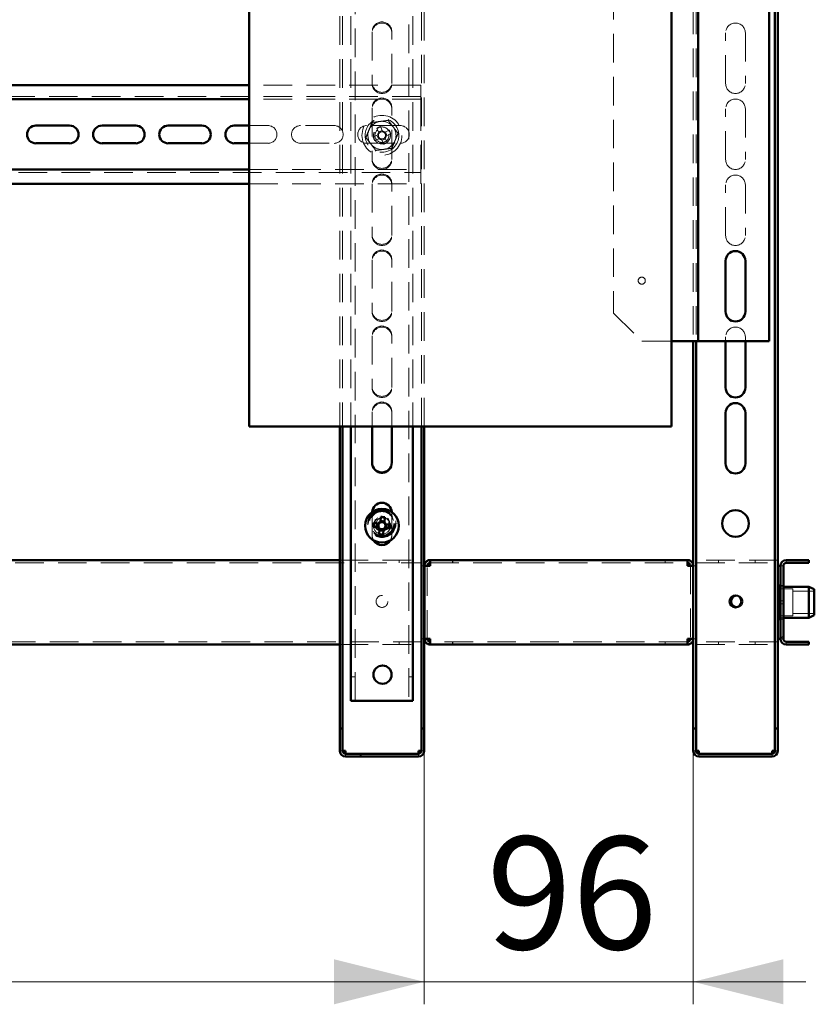
# Model space of a CAD drawing. Units: millimetres. Extents: x 19 to 415, y -20 to 290.
# Drawn here: x 336 to 371, y 120 to 164 of the extents above; entities that cross this region are included whole.
import ezdxf

# ---------------------------------------------------------------- set-up
doc = ezdxf.new("R2010")
doc.units = ezdxf.units.MM
doc.linetypes.add('HIDDEN', pattern=[1.905, 1.27, -0.635])
doc.styles.add('SLDTEXTSTYLE1', font='TXT', dxfattribs={"width": 0.7})
doc.dimstyles.new('SLDDIMSTYLE0', dxfattribs={"dimtxt": 5, "dimasz": 4, "dimexe": 0, "dimexo": 0.0625, "dimgap": 1.25, "dimtad": 2, "dimdec": 0, "dimlfac": 8, "dimrnd": 1e-09, "dimzin": 12, "dimdsep": 46, "dimtxsty": 'SLDTEXTSTYLE1', "dimsah": 1, "dimcen": 0.09, "dimadec": 0, "dimazin": 3, "dimtfac": 1, "dimtdec": 3, "dimtofl": 0, "dimtmove": 0, "dimatfit": 3, "dimfxl": 0, "dimfrac": 2, "dimtolj": 1, "dimtzin": 12, "dimarcsym": 0})
doc.dimstyles.new('SLDDIMSTYLE1', dxfattribs={"dimtxt": 5, "dimasz": 4, "dimexe": 0, "dimexo": 0.0625, "dimgap": 1.25, "dimtad": 2, "dimdec": 0, "dimlfac": 8, "dimrnd": 1e-09, "dimzin": 12, "dimdsep": 46, "dimtxsty": 'SLDTEXTSTYLE1', "dimsah": 1, "dimcen": 0.09, "dimadec": 0, "dimazin": 3, "dimtfac": 1, "dimtdec": 3, "dimtmove": 0, "dimatfit": 0, "dimfxl": 0, "dimfrac": 2, "dimtolj": 1, "dimtzin": 12, "dimarcsym": 0})

# ---------------------------------------------------------------- blocks, each defined once
blk = doc.blocks.new('_D_22')
at = {"color": 7, "linetype": 'Continuous', "lineweight": 0}
for p, q in [((303.135, 131.027), (303.135, 119.787)), ((353.685, 131.027), (353.685, 119.787)), ((303.135, 120.787), (353.685, 120.787))]:
    blk.add_line(p, q, dxfattribs=at)
at = {"color": 7, "linetype": 'Continuous', "lineweight": 18}
for points in [[(303.135, 120.787), (307.135, 119.787), (307.135, 121.787)], [(353.685, 120.787), (349.685, 121.787), (349.685, 119.787)]]:
    blk.add_solid(points, dxfattribs=at)
at = {"color": 7, "linetype": 'Continuous', "lineweight": 18, "insert": (320.716, 127.232), "char_height": 5, "attachment_point": 1, "style": 'SLDTEXTSTYLE1'}
blk.add_mtext('404', dxfattribs=at)
blk = doc.blocks.new('_D_23')
at = {"color": 7, "linetype": 'Continuous', "lineweight": 0}
for p, q in [((365.635, 132.028), (365.635, 119.787)), ((353.685, 131.028), (353.685, 119.787)), ((353.685, 120.787), (348.685, 120.787)), ((353.685, 120.787), (365.635, 120.787)), ((365.635, 120.787), (370.635, 120.787))]:
    blk.add_line(p, q, dxfattribs=at)
at = {"color": 7, "linetype": 'Continuous', "lineweight": 18}
for points in [[(353.685, 120.787), (349.685, 121.787), (349.685, 119.787)], [(365.635, 120.787), (369.635, 119.787), (369.635, 121.787)]]:
    blk.add_solid(points, dxfattribs=at)
at = {"color": 7, "linetype": 'Continuous', "lineweight": 18, "insert": (356.459, 127.232), "char_height": 5, "attachment_point": 1, "style": 'SLDTEXTSTYLE1'}
blk.add_mtext('96', dxfattribs=at)

msp = doc.modelspace()

# ---------------------------------------------------------------- hatches: boundary and pattern name
at = {"linetype": 'Continuous', "lineweight": 18}
h = msp.add_hatch(dxfattribs=at)
h.set_pattern_fill('ANSI32', angle=3e-322, style=0)
edge = h.paths.add_edge_path(flags=0)
edge.add_line((370.76, 139.387), (370.76, 139.512))
edge.add_line((370.76, 139.512), (369.76, 139.512))
edge.add_arc((369.76, 139.262), 0.25, 90, 180)
edge.add_line((369.51, 139.262), (369.51, 136.012))
edge.add_arc((369.76, 136.012), 0.25, 180, 270)
edge.add_line((369.76, 135.762), (370.76, 135.762))
edge.add_line((370.76, 135.762), (370.76, 135.887))
edge.add_line((370.76, 135.887), (369.76, 135.887))
edge.add_arc((369.76, 136.012), 0.125, 180, 270, ccw=False)
edge.add_line((369.635, 136.012), (369.635, 139.262))
edge.add_arc((369.76, 139.262), 0.125, 90, 180, ccw=False)
edge.add_line((369.76, 139.387), (370.76, 139.387))
h = msp.add_hatch(dxfattribs=at)
h.set_pattern_fill('ANSI32', angle=3e-322, style=0)
edge = h.paths.add_edge_path(flags=0)
edge.add_line((353.685, 132.037), (353.56, 132.037))
edge.add_line((353.56, 132.037), (353.56, 131.037))
edge.add_arc((353.435, 131.037), 0.125, 270, 360, ccw=False)
edge.add_line((353.435, 130.912), (350.185, 130.912))
edge.add_arc((350.185, 131.037), 0.125, 180, 270, ccw=False)
edge.add_line((350.06, 131.037), (350.06, 132.037))
edge.add_line((350.06, 132.037), (349.935, 132.037))
edge.add_line((349.935, 132.037), (349.935, 131.037))
edge.add_arc((350.185, 131.037), 0.25, 180, 270)
edge.add_line((350.185, 130.787), (353.435, 130.787))
edge.add_arc((353.435, 131.037), 0.25, 270, 360)
edge.add_line((353.685, 131.037), (353.685, 132.037))
h = msp.add_hatch(dxfattribs=at)
h.set_pattern_fill('ANSI32', angle=3e-322, style=0)
edge = h.paths.add_edge_path(flags=0)
edge.add_line((369.385, 132.037), (369.26, 132.037))
edge.add_line((369.26, 132.037), (369.26, 131.037))
edge.add_arc((369.135, 131.037), 0.125, 270, 360, ccw=False)
edge.add_line((369.135, 130.912), (365.885, 130.912))
edge.add_arc((365.885, 131.037), 0.125, 180, 270, ccw=False)
edge.add_line((365.76, 131.037), (365.76, 132.037))
edge.add_line((365.76, 132.037), (365.635, 132.037))
edge.add_line((365.635, 132.037), (365.635, 131.037))
edge.add_arc((365.885, 131.037), 0.25, 180, 270)
edge.add_line((365.885, 130.787), (369.135, 130.787))
edge.add_arc((369.135, 131.037), 0.25, 270, 360)
edge.add_line((369.385, 131.037), (369.385, 132.037))

# ---------------------------------------------------------------- linework, layer by layer
at = {"color": 7, "linetype": 'Continuous', "lineweight": 50}
for p, q in [((369.26, 132.038), (369.26, 242.536)), ((369.385, 132.038), (369.385, 242.536)), ((345.919, 198.566), (345.919, 145.441)), ((364.669, 145.441), (364.669, 198.566)), ((365.848, 194.606), (365.848, 149.231)), ((369.01, 149.231), (369.01, 194.606)), ((345.919, 160.597), (303.285, 160.597)), ((345.919, 159.972), (303.285, 159.972)), ((337.941, 158.803), (336.441, 158.803)), ((340.878, 158.803), (339.378, 158.803)), ((343.816, 158.803), (342.316, 158.803)), ((345.919, 158.803), (345.253, 158.803)), ((336.441, 158.016), (337.941, 158.016)), ((339.378, 158.016), (340.878, 158.016)), ((342.316, 158.016), (343.816, 158.016)), ((345.253, 158.016), (345.919, 158.016)), ((303.285, 156.847), (345.919, 156.847)), ((303.285, 156.222), (345.919, 156.222)), ((367.073, 150.543), (367.073, 152.793)), ((367.948, 152.793), (367.948, 150.543)), ((364.669, 149.231), (365.635, 149.231)), ((365.635, 149.231), (365.635, 139.262)), ((365.848, 149.231), (365.635, 149.231)), ((365.76, 149.231), (365.76, 132.038)), ((365.848, 149.231), (365.973, 149.231)), ((365.973, 149.231), (369.01, 149.231)), ((367.073, 147.168), (367.073, 149.231)), ((367.948, 149.231), (367.948, 147.168)), ((367.073, 143.793), (367.073, 146.043)), ((367.948, 146.043), (367.948, 143.793)), ((364.669, 145.441), (345.919, 145.441)), ((349.935, 145.441), (349.935, 132.038)), ((350.06, 145.441), (350.06, 132.038)), ((350.435, 145.441), (350.435, 133.268)), ((351.373, 145.441), (351.373, 143.843)), ((352.248, 143.843), (352.248, 145.441)), ((353.185, 145.441), (353.185, 133.268)), ((353.56, 132.038), (353.56, 145.441)), ((353.685, 132.038), (353.685, 145.441)), ((351.763, 141.431), (351.74, 141.213)), ((351.92, 141.23), (351.744, 141.248)), ((351.916, 141.194), (351.94, 141.412)), ((351.417, 140.99), (351.635, 140.967)), ((351.654, 141.143), (351.435, 141.166)), ((351.618, 141.147), (351.599, 140.97)), ((351.704, 140.88), (351.681, 140.662)), ((351.701, 140.844), (351.877, 140.826)), ((351.858, 140.643), (351.881, 140.861)), ((351.967, 140.931), (352.185, 140.908)), ((352.204, 141.084), (351.986, 141.108)), ((352.003, 140.927), (352.022, 141.104)), ((306.885, 139.512), (349.935, 139.512)), ((353.948, 139.512), (353.948, 139.387)), ((353.952, 139.512), (353.948, 139.512)), ((365.381, 139.512), (353.952, 139.512)), ((365.385, 139.512), (365.381, 139.512)), ((365.385, 139.512), (365.385, 139.387)), ((370.76, 139.512), (369.76, 139.512)), ((370.76, 139.512), (370.76, 139.387)), ((353.685, 139.262), (353.698, 139.262)), ((353.698, 136.012), (353.698, 139.262)), ((353.948, 139.262), (353.698, 139.262)), ((365.635, 139.262), (365.385, 139.262)), ((365.635, 136.012), (365.635, 139.262)), ((369.385, 139.262), (369.51, 139.262)), ((369.51, 139.262), (369.51, 136.012)), ((369.635, 139.262), (369.635, 136.012)), ((370.76, 139.387), (369.76, 139.387)), ((369.473, 138.387), (369.435, 138.387)), ((369.435, 138.208), (369.435, 138.387)), ((369.435, 136.887), (369.435, 138.208)), ((369.51, 138.35), (369.473, 138.387)), ((369.473, 138.208), (369.473, 138.387)), ((369.473, 136.887), (369.473, 138.208)), ((370.76, 138.325), (369.635, 138.325)), ((371.01, 138.213), (370.76, 138.325)), ((370.76, 136.95), (370.76, 138.325)), ((371.01, 138.213), (371.01, 137.061)), ((369.435, 136.887), (369.473, 136.887)), ((369.473, 136.887), (369.51, 136.925)), ((369.635, 136.95), (370.76, 136.95)), ((370.76, 136.95), (371.01, 137.061)), ((353.698, 136.012), (353.685, 136.012)), ((353.698, 136.012), (353.948, 136.012)), ((365.385, 136.012), (365.635, 136.012)), ((365.635, 136.012), (365.635, 132.038)), ((369.51, 136.012), (369.385, 136.012)), ((306.885, 135.762), (349.935, 135.762)), ((353.948, 135.762), (353.948, 135.887)), ((353.948, 135.762), (353.952, 135.762)), ((353.952, 135.762), (365.381, 135.762)), ((365.381, 135.762), (365.385, 135.762)), ((365.385, 135.762), (365.385, 135.887)), ((369.76, 135.887), (370.76, 135.887)), ((369.76, 135.762), (370.76, 135.762)), ((370.76, 135.887), (370.76, 135.762)), ((350.748, 133.268), (350.435, 133.268)), ((350.748, 133.268), (352.873, 133.268)), ((353.185, 133.268), (352.873, 133.268)), ((349.935, 132.038), (350.06, 132.038)), ((349.935, 132.038), (349.935, 132.037)), ((349.935, 132.037), (349.935, 131.037)), ((349.935, 132.037), (350.06, 132.037)), ((350.06, 132.038), (350.06, 132.037)), ((350.06, 132.037), (350.06, 131.037)), ((353.56, 132.038), (353.685, 132.038)), ((353.56, 132.037), (353.56, 132.038)), ((353.56, 131.037), (353.56, 132.037)), ((353.56, 132.037), (353.685, 132.037)), ((353.685, 132.037), (353.685, 132.038)), ((353.685, 131.037), (353.685, 132.037)), ((365.635, 132.038), (365.76, 132.038)), ((365.635, 132.038), (365.635, 132.037)), ((365.635, 132.037), (365.635, 131.037)), ((365.635, 132.037), (365.76, 132.037)), ((365.76, 132.038), (365.76, 132.037)), ((365.76, 132.037), (365.76, 131.037)), ((369.26, 132.038), (369.385, 132.038)), ((369.26, 132.037), (369.26, 132.038)), ((369.26, 131.037), (369.26, 132.037)), ((369.26, 132.037), (369.385, 132.037)), ((369.385, 132.037), (369.385, 132.038)), ((369.385, 131.037), (369.385, 132.037)), ((350.185, 131.037), (350.185, 130.912)), ((350.185, 130.912), (353.435, 130.912)), ((350.185, 130.787), (353.435, 130.787)), ((353.435, 130.912), (353.435, 131.037)), ((365.885, 131.037), (365.885, 130.912)), ((365.885, 130.912), (369.135, 130.912)), ((365.885, 130.787), (369.135, 130.787)), ((369.135, 130.912), (369.135, 131.037))]:
    msp.add_line(p, q, dxfattribs=at)
at = {"color": 7, "linetype": 'HIDDEN', "lineweight": 18}
for p, q in [((350.623, 133.268), (350.623, 241.393)), ((352.998, 241.393), (352.998, 133.268)), ((349.935, 199.852), (349.935, 145.441)), ((350.06, 199.852), (350.06, 145.441)), ((350.435, 199.852), (350.435, 145.441)), ((353.185, 199.852), (353.185, 145.441)), ((353.56, 145.441), (353.56, 199.852)), ((353.685, 145.441), (353.685, 199.852)), ((365.635, 194.606), (365.635, 149.231)), ((365.76, 194.606), (365.76, 149.231)), ((362.098, 193.356), (362.098, 150.481)), ((351.373, 162.968), (351.373, 160.718)), ((352.248, 160.718), (352.248, 162.968)), ((367.073, 160.668), (367.073, 162.918)), ((367.948, 162.918), (367.948, 160.668)), ((353.535, 160.597), (345.919, 160.597)), ((351.373, 160.668), (351.373, 160.718)), ((352.248, 160.718), (352.248, 160.668)), ((353.535, 160.222), (353.535, 160.597)), ((353.535, 160.097), (303.285, 160.097)), ((353.535, 160.222), (353.535, 159.972)), ((353.535, 159.972), (345.919, 159.972)), ((351.373, 159.593), (351.373, 157.343)), ((352.248, 157.343), (352.248, 159.593)), ((353.535, 159.847), (353.535, 159.972)), ((353.535, 159.847), (353.535, 156.972)), ((367.073, 157.293), (367.073, 159.543)), ((367.948, 159.543), (367.948, 157.293)), ((346.753, 158.803), (345.919, 158.803)), ((349.691, 158.803), (348.191, 158.803)), ((352.628, 158.803), (351.128, 158.803)), ((351.828, 158.557), (351.744, 158.759)), ((351.622, 158.386), (351.419, 158.302)), ((351.58, 158.691), (351.664, 158.489)), ((351.589, 158.373), (351.657, 158.209)), ((351.815, 158.59), (351.651, 158.522)), ((352.134, 158.598), (351.931, 158.514)), ((352.032, 158.364), (351.964, 158.528)), ((351.999, 158.35), (352.202, 158.434)), ((345.919, 158.016), (346.753, 158.016)), ((348.191, 158.016), (349.691, 158.016)), ((351.128, 158.016), (352.628, 158.016)), ((351.487, 158.138), (351.69, 158.222)), ((351.792, 158.18), (351.876, 157.977)), ((351.806, 158.147), (351.97, 158.215)), ((352.04, 158.045), (351.956, 158.248)), ((351.373, 157.293), (351.373, 157.343)), ((352.248, 157.343), (352.248, 157.293)), ((353.535, 156.847), (353.535, 156.972)), ((303.285, 156.722), (353.535, 156.722)), ((345.919, 156.847), (353.535, 156.847)), ((353.535, 156.847), (353.535, 156.597)), ((353.535, 156.222), (353.535, 156.597)), ((345.919, 156.222), (353.535, 156.222)), ((351.373, 156.218), (351.373, 153.968)), ((352.248, 153.968), (352.248, 156.218)), ((367.073, 153.918), (367.073, 156.168)), ((367.948, 156.168), (367.948, 153.918)), ((351.373, 153.918), (351.373, 153.968)), ((352.248, 153.968), (352.248, 153.918)), ((351.373, 152.843), (351.373, 150.593)), ((352.248, 150.593), (352.248, 152.843)), ((351.373, 150.543), (351.373, 150.593)), ((352.248, 150.593), (352.248, 150.543)), ((362.098, 150.481), (363.348, 149.231)), ((351.373, 149.468), (351.373, 147.218)), ((352.248, 147.218), (352.248, 149.468)), ((363.348, 149.231), (364.669, 149.231)), ((367.073, 149.231), (367.073, 149.418)), ((367.948, 149.418), (367.948, 149.231)), ((351.373, 147.168), (351.373, 147.218)), ((352.248, 147.218), (352.248, 147.168)), ((351.373, 146.093), (351.373, 145.441)), ((352.248, 145.441), (352.248, 146.093)), ((351.373, 143.793), (351.373, 143.843)), ((352.248, 143.843), (352.248, 143.793)), ((351.374, 141.647), (351.373, 141.618)), ((351.373, 141.618), (351.373, 140.618)), ((352.248, 141.618), (352.247, 141.647)), ((352.248, 140.618), (352.248, 141.618)), ((349.935, 139.512), (353.573, 139.512)), ((352.573, 139.512), (352.573, 139.387)), ((353.573, 139.512), (353.573, 139.262)), ((353.952, 139.512), (353.952, 139.387)), ((354.948, 139.512), (354.948, 139.387)), ((354.952, 139.387), (354.952, 139.512)), ((364.381, 139.512), (364.381, 139.387)), ((364.385, 139.387), (364.385, 139.512)), ((365.381, 139.512), (365.381, 139.387)), ((369.385, 139.512), (365.76, 139.512)), ((366.76, 139.387), (366.76, 139.512)), ((368.385, 139.512), (368.385, 139.387)), ((369.76, 139.387), (369.76, 139.512)), ((303.135, 139.387), (353.573, 139.387)), ((353.573, 139.262), (353.685, 139.262)), ((353.823, 136.012), (353.823, 139.262)), ((353.952, 139.387), (353.948, 139.387)), ((353.952, 139.387), (365.381, 139.387)), ((365.385, 139.387), (365.381, 139.387)), ((365.51, 139.262), (365.51, 136.012)), ((365.635, 139.262), (365.76, 139.262)), ((365.76, 139.387), (369.385, 139.387)), ((369.635, 139.262), (369.51, 139.262)), ((370.06, 138.231), (369.435, 138.231)), ((369.635, 138.387), (369.51, 138.387)), ((369.635, 138.325), (369.51, 138.325)), ((370.06, 138.089), (370.06, 138.231)), ((371.01, 138.137), (370.06, 138.137)), ((370.06, 137.043), (370.06, 138.089)), ((369.635, 137.7), (369.51, 137.7)), ((369.51, 137.575), (369.635, 137.575)), ((369.435, 137.043), (370.06, 137.043)), ((369.51, 136.95), (369.635, 136.95)), ((369.51, 136.887), (369.635, 136.887)), ((370.06, 137.137), (371.01, 137.137)), ((353.685, 136.012), (353.573, 136.012)), ((353.573, 136.012), (353.573, 135.762)), ((365.76, 136.012), (365.635, 136.012)), ((369.635, 136.012), (369.51, 136.012)), ((353.573, 135.887), (303.135, 135.887)), ((349.935, 135.762), (353.573, 135.762)), ((352.573, 135.887), (352.573, 135.762)), ((353.948, 135.887), (353.952, 135.887)), ((353.952, 135.762), (353.952, 135.887)), ((365.381, 135.887), (353.952, 135.887)), ((354.948, 135.887), (354.948, 135.762)), ((354.952, 135.762), (354.952, 135.887)), ((364.381, 135.887), (364.381, 135.762)), ((364.385, 135.762), (364.385, 135.887)), ((365.381, 135.762), (365.381, 135.887)), ((365.381, 135.887), (365.385, 135.887)), ((369.385, 135.887), (365.76, 135.887)), ((365.76, 135.762), (369.385, 135.762)), ((366.76, 135.762), (366.76, 135.887)), ((368.385, 135.887), (368.385, 135.762)), ((369.76, 135.887), (369.76, 135.762)), ((350.623, 134.331), (350.435, 134.331)), ((353.185, 134.331), (352.998, 134.331)), ((349.935, 131.038), (350.06, 131.038)), ((349.935, 131.037), (350.06, 131.037)), ((350.185, 130.912), (350.185, 130.787)), ((353.435, 130.912), (353.435, 130.787)), ((353.685, 131.038), (353.56, 131.038)), ((353.685, 131.037), (353.56, 131.037)), ((365.635, 131.038), (365.76, 131.038)), ((365.635, 131.037), (365.76, 131.037)), ((365.885, 130.912), (365.885, 130.787)), ((369.135, 130.912), (369.135, 130.787)), ((369.385, 131.038), (369.26, 131.038)), ((369.385, 131.037), (369.26, 131.037))]:
    msp.add_line(p, q, dxfattribs=at)
for centre, radius in [((351.81, 158.368), 0.888), ((351.81, 158.368), 0.75), ((351.81, 158.368), 0.375), ((351.81, 158.368), 0.312), ((363.348, 151.918), 0.156), ((351.81, 141.137), 0.625), ((351.81, 141.137), 0.614), ((351.81, 141.137), 0.594), ((351.81, 141.137), 0.562), ((351.81, 141.137), 0.558), ((351.81, 141.137), 0.526), ((351.81, 141.037), 0.375), ((351.81, 141.137), 0.344), ((351.81, 141.137), 0.312), ((351.81, 141.137), 0.25), ((351.81, 137.675), 0.263)]:
    msp.add_circle(centre, radius, dxfattribs=at)
at = {"color": 7, "linetype": 'Continuous', "lineweight": 50}
for centre, radius in [((351.81, 141.037), 0.75), ((367.51, 141.137), 0.594), ((367.51, 137.675), 0.263), ((351.835, 134.425), 0.406)]:
    msp.add_circle(centre, radius, dxfattribs=at)
at = {"color": 7, "linetype": 'HIDDEN', "lineweight": 18}
for centre, radius, start, end in [((351.81, 162.968), 0.438, 0, 180), ((351.81, 162.918), 0.438, 0, 180), ((367.51, 162.918), 0.438, 0, 180), ((351.81, 160.718), 0.438, 180, 0), ((351.81, 160.668), 0.438, 180, 0), ((367.51, 160.668), 0.438, 180, 0), ((351.81, 159.593), 0.438, 0, 180), ((351.81, 159.543), 0.438, 0, 180), ((367.51, 159.543), 0.438, 360, 180), ((346.753, 158.409), 0.394, 270, 90), ((348.191, 158.409), 0.394, 90, 270), ((349.691, 158.409), 0.394, 270, 90), ((351.128, 158.409), 0.394, 90, 270), ((351.81, 158.368), 0.625, 97.4773, 157.4773), ((351.81, 158.368), 0.375, 292.5011, 157.4773), ((352.721, 156.17), 2.768, 110.6637, 114.3386), ((351.81, 158.368), 0.625, 37.4773, 97.4773), ((351.81, 158.368), 0.625, 337.4773, 37.4773), ((352.628, 158.409), 0.394, 270, 90), ((351.81, 158.368), 0.625, 157.4773, 217.4773), ((354.009, 159.279), 2.768, 200.6637, 204.3386), ((351.81, 158.368), 0.375, 157.4773, 202.5011), ((351.81, 158.368), 0.189, 140.46, 174.5422), ((351.81, 158.368), 0.16, 168.8269, 236.1754), ((351.81, 158.368), 0.16, 146.1754, 168.8269), ((351.81, 158.368), 0.16, 78.8269, 146.1754), ((351.81, 158.368), 0.16, 258.8269, 326.1754), ((351.81, 158.368), 0.189, 50.46, 84.5422), ((351.81, 158.368), 0.16, 56.1754, 78.8269), ((351.81, 158.368), 0.16, 348.8269, 56.1754), ((351.81, 158.368), 0.16, 326.1754, 348.8269), ((351.81, 158.368), 0.189, 320.46, 354.5422), ((349.612, 157.457), 2.768, 20.6637, 24.3386), ((351.81, 158.368), 0.625, 217.4773, 277.4773), ((351.81, 158.368), 0.189, 230.46, 264.5422), ((351.81, 158.368), 0.16, 236.1754, 258.8269), ((350.9, 160.567), 2.768, 290.6637, 294.3386), ((351.81, 158.368), 0.625, 277.4773, 337.4773), ((351.81, 157.343), 0.438, 180, 0), ((351.81, 157.293), 0.438, 180, 0), ((367.51, 157.293), 0.438, 180, 0), ((351.81, 156.218), 0.438, 0, 180), ((351.81, 156.168), 0.438, 0, 180), ((367.51, 156.168), 0.438, 0, 180), ((351.81, 153.968), 0.438, 180, 0), ((351.81, 153.918), 0.438, 180, 0), ((367.51, 153.918), 0.438, 180, 360), ((351.81, 152.843), 0.438, 0, 180), ((351.81, 152.793), 0.438, 0, 180), ((351.81, 150.593), 0.438, 180, 0), ((351.81, 150.543), 0.438, 180, 0), ((351.81, 149.468), 0.438, 0, 180), ((351.81, 149.418), 0.438, 0, 180), ((367.51, 149.418), 0.438, 0, 180), ((351.81, 147.218), 0.438, 180, 0), ((351.81, 147.168), 0.438, 180, 0), ((351.81, 146.093), 0.438, 0, 180), ((351.81, 146.043), 0.438, 0, 180), ((351.81, 143.793), 0.438, 180, 0), ((351.81, 140.618), 0.438, 180, 212.2911), ((351.81, 140.618), 0.438, 327.7089, 0), ((367.573, 137.675), 0.262, 0, 96.8371), ((367.573, 137.675), 0.262, 263.1629, 0)]:
    msp.add_arc(centre, radius, start, end, dxfattribs=at)
at = {"color": 7, "linetype": 'Continuous', "lineweight": 50}
for centre, radius, start, end in [((336.441, 158.409), 0.394, 90, 270), ((337.941, 158.409), 0.394, 270, 90), ((339.378, 158.409), 0.394, 90, 270), ((340.878, 158.409), 0.394, 270, 90), ((342.316, 158.409), 0.394, 90, 270), ((343.816, 158.409), 0.394, 270, 90), ((345.253, 158.409), 0.394, 90, 270), ((367.51, 152.793), 0.438, 360, 180), ((367.51, 150.543), 0.438, 180, 0), ((367.51, 147.168), 0.438, 180, 360), ((367.51, 146.043), 0.438, 360, 180), ((351.81, 143.843), 0.438, 180, 0), ((367.51, 143.793), 0.438, 180, 0), ((351.81, 141.618), 0.437, 3.7476, 176.2524), ((351.81, 141.037), 0.189, 111.8702, 145.9523), ((351.558, 138.67), 2.768, 82.0738, 85.7487), ((354.177, 140.785), 2.768, 172.0738, 175.7487), ((351.81, 141.037), 0.189, 201.8702, 235.9523), ((351.81, 141.037), 0.16, 140.237, 207.5855), ((351.81, 141.037), 0.16, 207.5855, 230.237), ((351.81, 141.037), 0.16, 117.5855, 140.237), ((351.81, 141.037), 0.16, 230.237, 297.5855), ((351.81, 141.037), 0.16, 50.237, 117.5855), ((351.81, 141.037), 0.189, 291.8702, 325.9523), ((351.81, 141.037), 0.16, 297.5855, 320.237), ((351.81, 141.037), 0.16, 27.5855, 50.237), ((351.81, 141.037), 0.189, 21.8702, 55.9523), ((351.81, 141.037), 0.16, 320.237, 27.5855), ((349.444, 141.289), 2.768, 352.0738, 355.7487), ((351.81, 140.618), 0.438, 212.2911, 327.7089), ((352.063, 143.404), 2.768, 262.0738, 265.7487), ((369.76, 139.262), 0.25, 90, 180), ((369.76, 139.262), 0.125, 90, 180), ((367.573, 137.675), 0.262, 96.8371, 263.1629), ((369.76, 136.012), 0.25, 180, 270), ((369.76, 136.012), 0.125, 180, 270), ((350.185, 131.037), 0.25, 180, 270), ((350.185, 131.037), 0.125, 180, 270), ((353.435, 131.037), 0.25, 270, 0), ((353.435, 131.037), 0.125, 270, 0), ((365.885, 131.037), 0.25, 180, 270), ((365.885, 131.037), 0.125, 180, 270), ((369.135, 131.037), 0.25, 270, 0), ((369.135, 131.037), 0.125, 270, 0)]:
    msp.add_arc(centre, radius, start, end, dxfattribs=at)
at = {"color": 7, "linetype": 'HIDDEN', "lineweight": 18}
for points, knots in [([(351.095, 158.274), (351.117, 158.329), (351.162, 158.437), (351.232, 158.604), (351.302, 158.773), (351.348, 158.885), (351.371, 158.941)], [0, 0, 0, 0, 0.2461272, 0.4921318, 0.7459978, 1, 1, 1, 1]), ([(351.349, 158.97), (351.349, 158.97), (351.352, 158.966), (351.358, 158.958), (351.365, 158.949), (351.37, 158.942), (351.371, 158.941), (351.371, 158.941)], [0, 0, 0, 0, 0.007914, 0.267535, 0.528603, 0.763816, 1, 1, 1, 1]), ([(351.371, 158.941), (351.43, 158.949), (351.546, 158.964), (351.725, 158.987), (351.906, 159.011), (352.027, 159.027), (352.087, 159.035)], [0, 0, 0, 0, 0.2461272, 0.4921318, 0.7459978, 1, 1, 1, 1]), ([(352.087, 159.035), (352.087, 159.035), (352.087, 159.036), (352.091, 159.044), (352.095, 159.054), (352.099, 159.064), (352.101, 159.069), (352.101, 159.069)], [0, 0, 0, 0, 0.236184, 0.471397, 0.732465, 0.992086, 1, 1, 1, 1]), ([(352.087, 159.035), (352.123, 158.988), (352.194, 158.895), (352.304, 158.752), (352.415, 158.607), (352.489, 158.51), (352.526, 158.462)], [0, 0, 0, 0, 0.2461272, 0.4921318, 0.7459978, 1, 1, 1, 1]), ([(351.059, 158.27), (351.059, 158.27), (351.064, 158.27), (351.074, 158.272), (351.085, 158.273), (351.093, 158.274), (351.094, 158.274), (351.095, 158.274)], [0, 0, 0, 0, 0.007914, 0.2675353, 0.5286026, 0.7638165, 1, 1, 1, 1]), ([(351.534, 157.702), (351.498, 157.748), (351.427, 157.842), (351.317, 157.985), (351.206, 158.13), (351.132, 158.226), (351.095, 158.274)], [0, 0, 0, 0, 0.246127, 0.492132, 0.745998, 1, 1, 1, 1]), ([(351.653, 158.399), (351.653, 158.399), (351.643, 158.395), (351.633, 158.391), (351.623, 158.387), (351.622, 158.386)], [0, 0, 0, 0, 0.058209, 0.887229, 1, 1, 1, 1]), ([(351.664, 158.489), (351.665, 158.488), (351.669, 158.478), (351.673, 158.468), (351.677, 158.458), (351.677, 158.457)], [0, 0, 0, 0, 0.112771, 0.941791, 1, 1, 1, 1]), ([(351.841, 158.525), (351.841, 158.526), (351.837, 158.536), (351.833, 158.546), (351.829, 158.556), (351.828, 158.557)], [0, 0, 0, 0, 0.058209, 0.887229, 1, 1, 1, 1]), ([(351.931, 158.514), (351.93, 158.514), (351.92, 158.51), (351.91, 158.505), (351.9, 158.502), (351.9, 158.501)], [0, 0, 0, 0, 0.1127706, 0.9417909, 1, 1, 1, 1]), ([(351.956, 158.248), (351.956, 158.249), (351.952, 158.259), (351.948, 158.269), (351.944, 158.279), (351.943, 158.279)], [0, 0, 0, 0, 0.112771, 0.941791, 1, 1, 1, 1]), ([(351.967, 158.337), (351.968, 158.338), (351.978, 158.341), (351.988, 158.346), (351.998, 158.35), (351.999, 158.35)], [0, 0, 0, 0, 0.058209, 0.887229, 1, 1, 1, 1]), ([(352.526, 158.462), (352.503, 158.408), (352.458, 158.299), (352.389, 158.132), (352.319, 157.964), (352.273, 157.852), (352.25, 157.796)], [0, 0, 0, 0, 0.246127, 0.492132, 0.745998, 1, 1, 1, 1]), ([(352.526, 158.462), (352.527, 158.462), (352.528, 158.462), (352.536, 158.463), (352.547, 158.465), (352.557, 158.466), (352.562, 158.467), (352.562, 158.467)], [0, 0, 0, 0, 0.236184, 0.471397, 0.732465, 0.992086, 1, 1, 1, 1]), ([(351.69, 158.222), (351.691, 158.223), (351.701, 158.227), (351.711, 158.231), (351.721, 158.235), (351.721, 158.235)], [0, 0, 0, 0, 0.112771, 0.941791, 1, 1, 1, 1]), ([(351.779, 158.211), (351.78, 158.211), (351.784, 158.201), (351.788, 158.191), (351.792, 158.181), (351.792, 158.18)], [0, 0, 0, 0, 0.0582091, 0.8872294, 1, 1, 1, 1]), ([(351.52, 157.668), (351.52, 157.668), (351.522, 157.673), (351.526, 157.682), (351.53, 157.693), (351.533, 157.7), (351.534, 157.701), (351.534, 157.702)], [0, 0, 0, 0, 0.007914, 0.267535, 0.528603, 0.763816, 1, 1, 1, 1]), ([(352.25, 157.796), (352.191, 157.788), (352.074, 157.773), (351.896, 157.749), (351.715, 157.725), (351.594, 157.71), (351.534, 157.702)], [0, 0, 0, 0, 0.2461272, 0.4921318, 0.7459978, 1, 1, 1, 1]), ([(352.25, 157.796), (352.25, 157.795), (352.251, 157.794), (352.255, 157.788), (352.262, 157.779), (352.268, 157.771), (352.272, 157.767), (352.272, 157.767)], [0, 0, 0, 0, 0.236184, 0.471397, 0.732465, 0.992086, 1, 1, 1, 1]), ([(349.935, 131.038), (349.936, 131.038), (349.938, 131.038), (349.953, 131.038), (349.976, 131.038), (350.008, 131.037), (350.036, 131.037), (350.056, 131.037), (350.061, 131.037)], [0, 0, 0, 0, 0.187801, 0.375601, 0.563402, 0.751203, 0.939003, 1, 1, 1, 1]), ([(353.561, 131.037), (353.565, 131.037), (353.584, 131.037), (353.613, 131.037), (353.645, 131.038), (353.668, 131.038), (353.683, 131.038), (353.684, 131.038), (353.685, 131.038)], [0, 0, 0, 0, 0.0592, 0.24736, 0.43552, 0.62368, 0.81184, 1, 1, 1, 1]), ([(365.635, 131.038), (365.636, 131.038), (365.638, 131.038), (365.653, 131.038), (365.676, 131.038), (365.708, 131.037), (365.736, 131.037), (365.756, 131.037), (365.76, 131.037)], [0, 0, 0, 0, 0.18816, 0.37632, 0.56448, 0.75264, 0.9408, 1, 1, 1, 1]), ([(369.261, 131.037), (369.265, 131.037), (369.284, 131.037), (369.313, 131.037), (369.345, 131.038), (369.368, 131.038), (369.383, 131.038), (369.384, 131.038), (369.385, 131.038)], [0, 0, 0, 0, 0.0592, 0.24736, 0.43552, 0.62368, 0.81184, 1, 1, 1, 1])]:
    msp.add_open_spline(points, degree=3, knots=knots, dxfattribs=at)
at = {"color": 7, "linetype": 'Continuous', "lineweight": 50}
for points, knots in [([(351.74, 141.213), (351.74, 141.211), (351.739, 141.201), (351.737, 141.19), (351.736, 141.18), (351.736, 141.179)], [0, 0, 0, 0, 0.112771, 0.941791, 1, 1, 1, 1]), ([(351.635, 140.967), (351.636, 140.966), (351.646, 140.965), (351.658, 140.964), (351.668, 140.963), (351.669, 140.963)], [0, 0, 0, 0, 0.112771, 0.941791, 1, 1, 1, 1]), ([(351.687, 141.139), (351.687, 141.139), (351.676, 141.141), (351.665, 141.142), (351.655, 141.143), (351.654, 141.143)], [0, 0, 0, 0, 0.0582091, 0.8872294, 1, 1, 1, 1]), ([(351.708, 140.914), (351.708, 140.913), (351.707, 140.903), (351.706, 140.892), (351.705, 140.881), (351.704, 140.88)], [0, 0, 0, 0, 0.058209, 0.887229, 1, 1, 1, 1]), ([(351.881, 140.861), (351.881, 140.863), (351.882, 140.873), (351.883, 140.884), (351.884, 140.894), (351.885, 140.895)], [0, 0, 0, 0, 0.1127706, 0.9417909, 1, 1, 1, 1]), ([(351.913, 141.16), (351.913, 141.161), (351.914, 141.171), (351.915, 141.182), (351.916, 141.193), (351.916, 141.194)], [0, 0, 0, 0, 0.0582091, 0.8872294, 1, 1, 1, 1]), ([(351.933, 140.935), (351.934, 140.935), (351.944, 140.933), (351.956, 140.932), (351.966, 140.931), (351.967, 140.931)], [0, 0, 0, 0, 0.0582091, 0.8872294, 1, 1, 1, 1]), ([(351.986, 141.108), (351.985, 141.108), (351.975, 141.109), (351.963, 141.11), (351.953, 141.111), (351.952, 141.111)], [0, 0, 0, 0, 0.112771, 0.941791, 1, 1, 1, 1]), ([(350.061, 131.037), (350.07, 131.037), (350.094, 131.037), (350.136, 131.037), (350.169, 131.037), (350.185, 131.037)], [0, 0, 0, 0, 0.252394, 0.626197, 1, 1, 1, 1]), ([(353.435, 131.037), (353.452, 131.037), (353.484, 131.037), (353.527, 131.037), (353.551, 131.037), (353.561, 131.037)], [0, 0, 0, 0, 0.372387, 0.744775, 1, 1, 1, 1]), ([(365.76, 131.037), (365.77, 131.037), (365.794, 131.037), (365.836, 131.037), (365.869, 131.037), (365.885, 131.037)], [0, 0, 0, 0, 0.255225, 0.627613, 1, 1, 1, 1]), ([(369.135, 131.037), (369.152, 131.037), (369.184, 131.037), (369.227, 131.037), (369.251, 131.037), (369.261, 131.037)], [0, 0, 0, 0, 0.372387, 0.744775, 1, 1, 1, 1])]:
    msp.add_open_spline(points, degree=3, knots=knots, dxfattribs=at)
for points in [[(353.948, 139.512), (353.932, 139.511), (353.899, 139.509), (353.852, 139.494), (353.808, 139.471), (353.77, 139.44), (353.739, 139.402), (353.716, 139.358), (353.701, 139.311), (353.699, 139.278), (353.698, 139.262)], [(353.948, 139.262), (353.948, 139.278), (353.948, 139.311), (353.949, 139.358), (353.95, 139.402), (353.95, 139.44), (353.951, 139.471), (353.951, 139.494), (353.952, 139.509), (353.952, 139.511), (353.952, 139.512)], [(365.381, 139.512), (365.381, 139.511), (365.382, 139.509), (365.382, 139.494), (365.383, 139.471), (365.383, 139.44), (365.384, 139.402), (365.384, 139.358), (365.385, 139.311), (365.385, 139.278), (365.385, 139.262)], [(365.635, 139.262), (365.634, 139.278), (365.633, 139.311), (365.618, 139.358), (365.595, 139.402), (365.563, 139.44), (365.525, 139.471), (365.482, 139.494), (365.435, 139.509), (365.402, 139.511), (365.385, 139.512)], [(353.948, 139.387), (353.932, 139.385), (353.899, 139.381), (353.857, 139.352), (353.829, 139.311), (353.825, 139.278), (353.823, 139.262)], [(365.51, 139.262), (365.509, 139.278), (365.505, 139.311), (365.476, 139.352), (365.435, 139.381), (365.402, 139.385), (365.385, 139.387)], [(353.698, 136.012), (353.699, 135.996), (353.701, 135.963), (353.716, 135.916), (353.739, 135.872), (353.77, 135.834), (353.808, 135.803), (353.852, 135.78), (353.899, 135.765), (353.932, 135.763), (353.948, 135.762)], [(353.823, 136.012), (353.825, 135.996), (353.829, 135.963), (353.857, 135.922), (353.899, 135.893), (353.932, 135.889), (353.948, 135.887)], [(353.952, 135.762), (353.952, 135.763), (353.952, 135.765), (353.951, 135.78), (353.951, 135.803), (353.95, 135.834), (353.95, 135.872), (353.949, 135.916), (353.948, 135.963), (353.948, 135.996), (353.948, 136.012)], [(365.385, 136.012), (365.385, 135.996), (365.385, 135.963), (365.384, 135.916), (365.384, 135.872), (365.383, 135.834), (365.383, 135.803), (365.382, 135.78), (365.382, 135.765), (365.381, 135.763), (365.381, 135.762)], [(365.385, 135.762), (365.402, 135.763), (365.435, 135.765), (365.482, 135.78), (365.525, 135.803), (365.563, 135.834), (365.595, 135.872), (365.618, 135.916), (365.633, 135.963), (365.634, 135.996), (365.635, 136.012)], [(365.385, 135.887), (365.402, 135.889), (365.435, 135.893), (365.476, 135.922), (365.505, 135.963), (365.509, 135.996), (365.51, 136.012)], [(350.06, 131.038), (350.062, 131.038), (350.066, 131.038), (350.095, 131.037), (350.136, 131.037), (350.169, 131.037), (350.185, 131.037)], [(353.435, 131.037), (353.452, 131.037), (353.485, 131.037), (353.526, 131.037), (353.555, 131.038), (353.559, 131.038), (353.56, 131.038)], [(365.76, 131.038), (365.762, 131.038), (365.766, 131.038), (365.795, 131.037), (365.836, 131.037), (365.869, 131.037), (365.885, 131.037)], [(369.135, 131.037), (369.152, 131.037), (369.185, 131.037), (369.226, 131.037), (369.255, 131.038), (369.259, 131.038), (369.26, 131.038)]]:
    msp.add_open_spline(points, degree=3, dxfattribs=at)

# ---------------------------------------------------------------- dimensions: what is measured, and where the dimension line sits
at = {"color": 7, "linetype": 'Continuous', "lineweight": 18}
for base, p1, p2, dimstyle, picture, middle in [((365.635, 120.787), (353.685, 131.038), (365.635, 132.038), 'SLDDIMSTYLE1', '_D_23', (359.66, 120.787)), ((353.685, 120.787), (303.135, 131.037), (353.685, 131.037), 'SLDDIMSTYLE0', '_D_22', (325.519, 120.787))]:
    dim = msp.add_linear_dim(base=base, p1=p1, p2=p2, angle=0, dimstyle=dimstyle, dxfattribs=at)
    dim.commit()
    dim.dimension.update_dxf_attribs({"geometry": picture, "text_midpoint": middle, "dimtype": 160})

doc.saveas('drawing.dxf')
